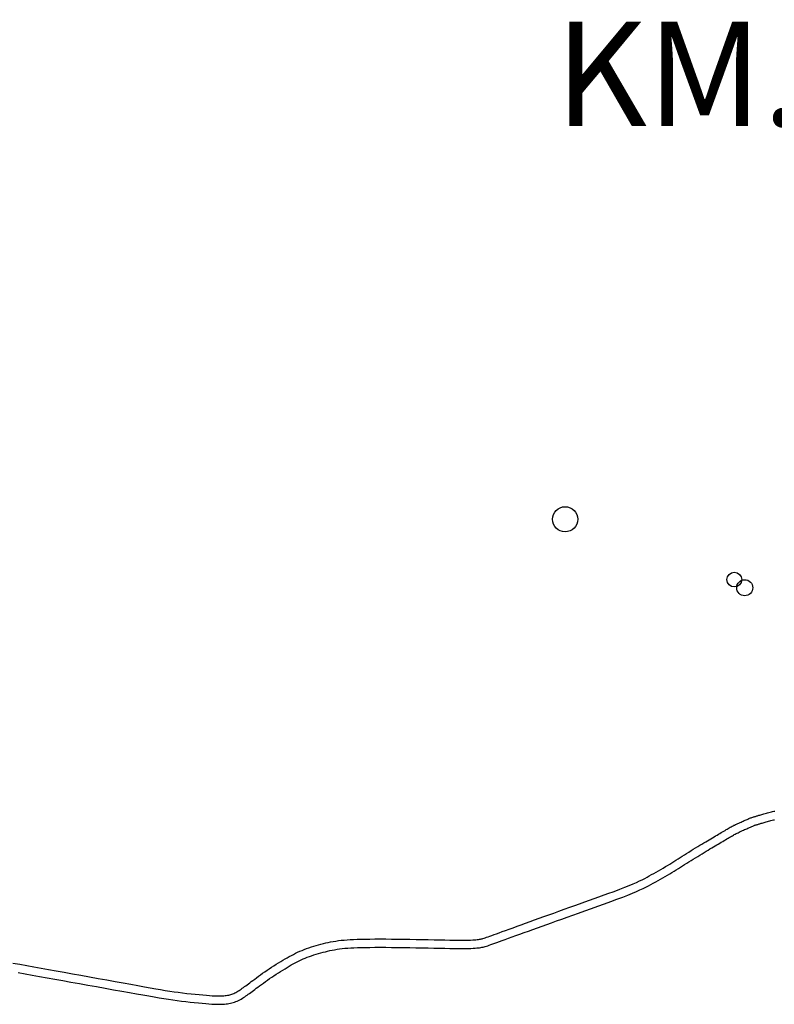
# Model space of a CAD drawing. Units: metres. Extents: x 759696 to 1521718, y 9193327 to 18391394.
# Drawn here: x 772339 to 772991, y 9194468 to 9195317 of the extents above; entities that cross this region are included whole.
import ezdxf

# ---------------------------------------------------------------- set-up
doc = ezdxf.new("R2010")
doc.units = ezdxf.units.M
doc.layers.add('001_TEXTO-1', color=250, linetype='Continuous', lineweight=9)
doc.layers.add('carretera', color=1, linetype='Continuous')
doc.layers.add('GAP_TOPO_Curva-Intermedia (M)', color=16, linetype='Continuous')
doc.styles.add('STYLE1', font='romant.shx')

msp = doc.modelspace()

# ---------------------------------------------------------------- linework, layer by layer
at = {"layer": 'carretera', "color": 3}
for points in [[(772333.4, 9194503.205), (772339.27, 9194502.128), (772345.256, 9194501.036), (772351.38, 9194499.925), (772357.66, 9194498.789), (772364.113, 9194497.626), (772370.757, 9194496.431), (772377.609, 9194495.2), (772384.688, 9194493.93), (772391.99, 9194492.62), (772399.432, 9194491.286), (772406.913, 9194489.944), (772414.329, 9194488.614), (772421.578, 9194487.315), (772428.557, 9194486.063), (772435.164, 9194484.877), (772441.297, 9194483.777), (772446.881, 9194482.775), (772451.952, 9194481.87), (772456.595, 9194481.053), (772460.884, 9194480.314), (772464.896, 9194479.646), (772468.71, 9194479.039), (772472.405, 9194478.485), (772476.066, 9194477.973), (772479.756, 9194477.496), (772483.453, 9194477.053), (772487.109, 9194476.646), (772490.673, 9194476.276), (772494.095, 9194475.944), (772497.325, 9194475.654), (772500.313, 9194475.405), (772503.007, 9194475.2), (772505.365, 9194475.04), (772507.407, 9194474.923), (772509.17, 9194474.847), (772510.696, 9194474.81), (772512.029, 9194474.806), (772513.22, 9194474.833), (772514.327, 9194474.888), (772515.405, 9194474.971), (772516.483, 9194475.079), (772517.545, 9194475.215), (772518.582, 9194475.377), (772519.591, 9194475.568), (772520.566, 9194475.789), (772521.503, 9194476.04), (772522.398, 9194476.32), (772523.254, 9194476.633), (772524.093, 9194476.987), (772524.943, 9194477.391), (772525.809, 9194477.847), (772526.693, 9194478.35), (772527.593, 9194478.9), (772528.512, 9194479.49), (772529.449, 9194480.118), (772530.403, 9194480.775), (772531.366, 9194481.452), (772532.34, 9194482.147), (772533.336, 9194482.868), (772534.368, 9194483.625), (772535.45, 9194484.425), (772536.595, 9194485.277), (772537.816, 9194486.189), (772539.125, 9194487.17), (772540.534, 9194488.226), (772542.041, 9194489.352), (772543.637, 9194490.536), (772545.315, 9194491.769), (772547.066, 9194493.039), (772548.883, 9194494.337), (772550.759, 9194495.653), (772552.685, 9194496.976), (772554.647, 9194498.292), (772556.63, 9194499.591), (772558.619, 9194500.868), (772560.605, 9194502.118), (772562.577, 9194503.337), (772564.523, 9194504.518), (772566.433, 9194505.657), (772568.297, 9194506.751), (772570.115, 9194507.798), (772571.906, 9194508.806), (772573.686, 9194509.777), (772575.469, 9194510.714), (772577.269, 9194511.617), (772579.098, 9194512.49), (772580.968, 9194513.331), (772582.888, 9194514.142), (772584.86, 9194514.921), (772586.869, 9194515.667), (772588.906, 9194516.379), (772590.966, 9194517.059), (772593.039, 9194517.707), (772595.117, 9194518.325), (772597.192, 9194518.911), (772599.258, 9194519.468), (772601.319, 9194519.996), (772603.391, 9194520.496), (772605.489, 9194520.968), (772607.623, 9194521.408), (772609.804, 9194521.814), (772612.042, 9194522.186), (772614.348, 9194522.52), (772616.731, 9194522.815), (772619.204, 9194523.071), (772621.791, 9194523.289), (772624.524, 9194523.471), (772627.432, 9194523.62), (772630.549, 9194523.739), (772633.909, 9194523.831), (772637.548, 9194523.898), (772641.499, 9194523.942), (772645.785, 9194523.966), (772650.371, 9194523.97), (772655.208, 9194523.957), (772660.246, 9194523.926), (772665.434, 9194523.879), (772670.722, 9194523.816), (772676.058, 9194523.739), (772681.392, 9194523.648), (772686.67, 9194523.545), (772691.841, 9194523.435), (772696.867, 9194523.324), (772701.696, 9194523.216), (772706.275, 9194523.119), (772710.566, 9194523.037), (772714.517, 9194522.976), (772718.078, 9194522.941), (772721.219, 9194522.936), (772723.966, 9194522.959), (772726.356, 9194523.007), (772728.422, 9194523.076), (772730.202, 9194523.161), (772731.734, 9194523.261), (772733.059, 9194523.37), (772734.216, 9194523.487), (772735.224, 9194523.607), (772736.097, 9194523.732), (772736.871, 9194523.865), (772737.595, 9194524.014), (772738.324, 9194524.19), (772739.109, 9194524.404), (772739.996, 9194524.672), (772741.018, 9194525.002), (772742.196, 9194525.4), (772743.54, 9194525.87), (772745.061, 9194526.412), (772746.772, 9194527.03), (772748.686, 9194527.728), (772750.818, 9194528.507), (772753.18, 9194529.371), (772755.794, 9194530.325), (772758.657, 9194531.366), (772761.755, 9194532.49), (772765.059, 9194533.685), (772768.539, 9194534.942), (772772.17, 9194536.252), (772775.925, 9194537.606), (772779.775, 9194538.993), (772783.694, 9194540.404), (772787.665, 9194541.833), (772791.71, 9194543.288), (772795.859, 9194544.779), (772800.144, 9194546.317), (772804.595, 9194547.913), (772809.244, 9194549.578), (772814.122, 9194551.321), (772819.259, 9194553.155), (772824.663, 9194555.081), (772830.242, 9194557.072), (772835.895, 9194559.098), (772841.515, 9194561.125), (772846.995, 9194563.122), (772852.226, 9194565.054), (772857.099, 9194566.888), (772861.502, 9194568.59), (772865.359, 9194570.134), (772868.717, 9194571.537), (772871.649, 9194572.821), (772874.231, 9194574.009), (772876.542, 9194575.128), (772878.663, 9194576.204), (772880.677, 9194577.269), (772882.663, 9194578.349), (772884.668, 9194579.458), (772886.682, 9194580.587), (772888.695, 9194581.731), (772890.698, 9194582.883), (772892.683, 9194584.04), (772894.643, 9194585.196), (772896.57, 9194586.347), (772898.455, 9194587.489), (772900.298, 9194588.618), (772902.109, 9194589.74), (772903.901, 9194590.86), (772905.684, 9194591.983), (772907.473, 9194593.112), (772909.271, 9194594.248), (772911.1, 9194595.403), (772912.962, 9194596.573), (772914.863, 9194597.76), (772916.788, 9194598.956), (772918.723, 9194600.15), (772920.652, 9194601.336), (772922.562, 9194602.504), (772924.438, 9194603.646), (772926.266, 9194604.753), (772928.029, 9194605.817), (772929.718, 9194606.83), (772931.335, 9194607.796), (772932.884, 9194608.718), (772934.374, 9194609.602), (772935.808, 9194610.45), (772937.198, 9194611.27), (772938.547, 9194612.066), (772939.862, 9194612.842), (772941.148, 9194613.602), (772942.404, 9194614.344), (772943.626, 9194615.067), (772944.808, 9194615.766), (772945.946, 9194616.439), (772947.033, 9194617.082), (772948.065, 9194617.691), (772949.043, 9194618.267), (772949.961, 9194618.805), (772950.839, 9194619.316), (772951.695, 9194619.808), (772952.541, 9194620.285), (772953.392, 9194620.752), (772954.259, 9194621.215), (772955.152, 9194621.676), (772956.079, 9194622.14), (772957.042, 9194622.605), (772958.026, 9194623.069), (772959.021, 9194623.528), (772960.017, 9194623.982), (772961.004, 9194624.427), (772961.969, 9194624.859), (772962.902, 9194625.277), (772963.79, 9194625.675), (772964.633, 9194626.056), (772965.44, 9194626.423), (772966.221, 9194626.778), (772966.978, 9194627.119), (772967.717, 9194627.447), (772968.443, 9194627.762), (772969.163, 9194628.064), (772969.88, 9194628.351), (772970.585, 9194628.615), (772971.263, 9194628.855), (772971.911, 9194629.069), (772972.531, 9194629.264), (772973.122, 9194629.441), (772973.69, 9194629.606), (772974.242, 9194629.764), (772974.785, 9194629.92), (772975.349, 9194630.085), (772975.953, 9194630.263), (772976.603, 9194630.456), (772977.296, 9194630.662), (772978.046, 9194630.884), (772978.846, 9194631.12), (772979.703, 9194631.371), (772980.62, 9194631.636), (772981.597, 9194631.915), (772982.621, 9194632.204), (772983.681, 9194632.498), (772984.761, 9194632.792), (772985.849, 9194633.082), (772986.931, 9194633.363), (772987.996, 9194633.631), (772989.033, 9194633.881), (772990.03, 9194634.109), (772990.992, 9194634.315)], [(772337.971, 9194495.046), (772343.964, 9194493.953), (772350.094, 9194492.84), (772356.379, 9194491.704), (772362.836, 9194490.54), (772369.482, 9194489.344), (772376.337, 9194488.114), (772383.416, 9194486.843), (772390.719, 9194485.534), (772398.162, 9194484.199), (772405.642, 9194482.857), (772413.058, 9194481.528), (772420.307, 9194480.228), (772427.286, 9194478.976), (772433.893, 9194477.791), (772440.025, 9194476.69), (772445.61, 9194475.688), (772450.695, 9194474.781), (772455.36, 9194473.959), (772459.682, 9194473.215), (772463.739, 9194472.539), (772467.61, 9194471.923), (772471.373, 9194471.359), (772475.106, 9194470.837), (772478.866, 9194470.351), (772482.626, 9194469.901), (772486.338, 9194469.487), (772489.954, 9194469.112), (772493.425, 9194468.776), (772496.704, 9194468.48), (772499.741, 9194468.228), (772502.49, 9194468.018), (772504.916, 9194467.854), (772507.047, 9194467.732), (772508.927, 9194467.651), (772510.597, 9194467.61), (772512.101, 9194467.606), (772513.482, 9194467.637), (772514.781, 9194467.702), (772516.041, 9194467.798), (772517.299, 9194467.925), (772518.556, 9194468.085), (772519.81, 9194468.282), (772521.057, 9194468.518), (772522.292, 9194468.797), (772523.512, 9194469.124), (772524.712, 9194469.5), (772525.889, 9194469.93), (772527.04, 9194470.415), (772528.166, 9194470.951), (772529.269, 9194471.531), (772530.352, 9194472.149), (772531.415, 9194472.797), (772532.463, 9194473.471), (772533.495, 9194474.162), (772534.516, 9194474.865), (772535.528, 9194475.577), (772536.543, 9194476.302), (772537.575, 9194477.048), (772538.636, 9194477.826), (772539.74, 9194478.642), (772540.9, 9194479.506), (772542.13, 9194480.425), (772543.442, 9194481.408), (772544.847, 9194482.461), (772546.34, 9194483.576), (772547.914, 9194484.744), (772549.56, 9194485.954), (772551.273, 9194487.196), (772553.043, 9194488.461), (772554.864, 9194489.738), (772556.728, 9194491.018), (772558.626, 9194492.291), (772560.548, 9194493.551), (772562.482, 9194494.792), (772564.415, 9194496.009), (772566.337, 9194497.197), (772568.236, 9194498.349), (772570.099, 9194499.461), (772571.915, 9194500.526), (772573.677, 9194501.541), (772575.395, 9194502.508), (772577.084, 9194503.429), (772578.759, 9194504.309), (772580.434, 9194505.15), (772582.125, 9194505.956), (772583.847, 9194506.731), (772585.613, 9194507.477), (772587.436, 9194508.197), (772589.309, 9194508.892), (772591.223, 9194509.561), (772593.17, 9194510.204), (772595.139, 9194510.82), (772597.121, 9194511.409), (772599.107, 9194511.971), (772601.088, 9194512.504), (772603.058, 9194513.009), (772605.026, 9194513.484), (772607.005, 9194513.929), (772609.01, 9194514.342), (772611.053, 9194514.723), (772613.148, 9194515.071), (772615.307, 9194515.383), (772617.544, 9194515.661), (772619.876, 9194515.902), (772622.333, 9194516.109), (772624.948, 9194516.283), (772627.754, 9194516.427), (772630.785, 9194516.543), (772634.074, 9194516.633), (772637.654, 9194516.698), (772641.559, 9194516.742), (772645.809, 9194516.766), (772650.365, 9194516.77), (772655.176, 9194516.757), (772660.191, 9194516.726), (772665.358, 9194516.679), (772670.627, 9194516.617), (772675.945, 9194516.54), (772681.26, 9194516.449), (772686.524, 9194516.346), (772691.688, 9194516.237), (772696.707, 9194516.125), (772701.536, 9194516.018), (772706.13, 9194515.92), (772710.441, 9194515.838), (772714.426, 9194515.776), (772718.037, 9194515.741), (772721.244, 9194515.736), (772724.069, 9194515.76), (772726.547, 9194515.809), (772728.715, 9194515.881), (772730.609, 9194515.973), (772732.264, 9194516.08), (772733.717, 9194516.2), (772735.003, 9194516.33), (772736.159, 9194516.468), (772737.216, 9194516.619), (772738.207, 9194516.789), (772739.163, 9194516.986), (772740.117, 9194517.215), (772741.099, 9194517.484), (772742.142, 9194517.799), (772743.278, 9194518.166), (772744.536, 9194518.591), (772745.936, 9194519.08), (772747.494, 9194519.635), (772749.228, 9194520.262), (772751.154, 9194520.964), (772753.29, 9194521.745), (772755.653, 9194522.608), (772758.259, 9194523.56), (772761.118, 9194524.599), (772764.21, 9194525.721), (772767.509, 9194526.915), (772770.986, 9194528.171), (772774.614, 9194529.48), (772778.366, 9194530.832), (772782.215, 9194532.219), (772786.133, 9194533.629), (772790.103, 9194535.058), (772794.147, 9194536.513), (772798.294, 9194538.003), (772802.576, 9194539.541), (772807.025, 9194541.136), (772811.671, 9194542.799), (772816.546, 9194544.541), (772821.679, 9194546.373), (772827.081, 9194548.299), (772832.666, 9194550.293), (772838.331, 9194552.322), (772843.969, 9194554.356), (772849.475, 9194556.362), (772854.742, 9194558.308), (772859.665, 9194560.161), (772864.138, 9194561.889), (772868.086, 9194563.47), (772871.549, 9194564.917), (772874.598, 9194566.252), (772877.305, 9194567.498), (772879.74, 9194568.677), (772881.975, 9194569.811), (772884.079, 9194570.923), (772886.126, 9194572.036), (772888.171, 9194573.167), (772890.221, 9194574.317), (772892.269, 9194575.48), (772894.306, 9194576.652), (772896.325, 9194577.829), (772898.319, 9194579.006), (772900.28, 9194580.177), (772902.2, 9194581.339), (772904.076, 9194582.489), (772905.914, 9194583.628), (772907.726, 9194584.761), (772909.524, 9194585.892), (772911.317, 9194587.024), (772913.118, 9194588.162), (772914.937, 9194589.31), (772916.785, 9194590.472), (772918.669, 9194591.648), (772920.579, 9194592.834), (772922.499, 9194594.02), (772924.415, 9194595.197), (772926.312, 9194596.358), (772928.175, 9194597.492), (772929.99, 9194598.591), (772931.741, 9194599.647), (772933.417, 9194600.653), (772935.022, 9194601.612), (772936.562, 9194602.528), (772938.043, 9194603.407), (772939.473, 9194604.252), (772940.858, 9194605.07), (772942.205, 9194605.865), (772943.521, 9194606.641), (772944.81, 9194607.402), (772946.069, 9194608.146), (772947.292, 9194608.87), (772948.475, 9194609.57), (772949.611, 9194610.242), (772950.696, 9194610.883), (772951.725, 9194611.49), (772952.691, 9194612.059), (772953.593, 9194612.589), (772954.443, 9194613.083), (772955.254, 9194613.549), (772956.042, 9194613.993), (772956.822, 9194614.421), (772957.607, 9194614.841), (772958.414, 9194615.258), (772959.256, 9194615.678), (772960.144, 9194616.108), (772961.07, 9194616.544), (772962.021, 9194616.984), (772962.987, 9194617.423), (772963.955, 9194617.859), (772964.913, 9194618.288), (772965.848, 9194618.707), (772966.749, 9194619.111), (772967.605, 9194619.499), (772968.418, 9194619.868), (772969.188, 9194620.217), (772969.918, 9194620.546), (772970.611, 9194620.854), (772971.268, 9194621.139), (772971.892, 9194621.401), (772972.485, 9194621.638), (772973.049, 9194621.85), (772973.592, 9194622.042), (772974.12, 9194622.217), (772974.641, 9194622.38), (772975.161, 9194622.535), (772975.687, 9194622.689), (772976.227, 9194622.843), (772976.788, 9194623.005), (772977.376, 9194623.176), (772977.996, 9194623.359), (772978.651, 9194623.554), (772979.347, 9194623.76), (772980.086, 9194623.979), (772980.874, 9194624.212), (772981.714, 9194624.457), (772982.61, 9194624.716), (772983.562, 9194624.988), (772984.561, 9194625.27), (772985.59, 9194625.556), (772986.635, 9194625.84), (772987.681, 9194626.119), (772988.714, 9194626.388), (772989.718, 9194626.64), (772990.679, 9194626.872)], [(772955.432, 9194621.964), (772955.432, 9194621.964)], [(772955.433, 9194621.964), (772955.432, 9194621.964)], [(772955.433, 9194621.965), (772955.433, 9194621.964)], [(772955.434, 9194621.965), (772955.433, 9194621.965)], [(772955.433, 9194621.964), (772955.433, 9194621.964)], [(772955.434, 9194621.965), (772955.434, 9194621.965)], [(772955.434, 9194621.965), (772955.434, 9194621.965)], [(772955.434, 9194621.965), (772955.434, 9194621.965)], [(772955.435, 9194621.965), (772955.434, 9194621.965)], [(772955.435, 9194621.966), (772955.435, 9194621.965)], [(772955.435, 9194621.966), (772955.435, 9194621.966)], [(772955.435, 9194621.966), (772955.435, 9194621.966)], [(772955.436, 9194621.966), (772955.435, 9194621.966)], [(772955.436, 9194621.966), (772955.436, 9194621.966)], [(772955.436, 9194621.966), (772955.436, 9194621.966)], [(772955.437, 9194621.966), (772955.436, 9194621.966)], [(772955.437, 9194621.967), (772955.437, 9194621.966)], [(772955.437, 9194621.967), (772955.437, 9194621.967)], [(772955.437, 9194621.967), (772955.437, 9194621.967)], [(772955.438, 9194621.967), (772955.437, 9194621.967)], [(772955.438, 9194621.968), (772955.438, 9194621.967)], [(772955.439, 9194621.968), (772955.438, 9194621.968)], [(772955.438, 9194621.967), (772955.438, 9194621.967)], [(772955.438, 9194621.967), (772955.438, 9194621.967)], [(772955.439, 9194621.968), (772955.439, 9194621.968)], [(772955.439, 9194621.968), (772955.439, 9194621.968)], [(772955.439, 9194621.968), (772955.439, 9194621.968)], [(772955.44, 9194621.968), (772955.439, 9194621.968)], [(772955.44, 9194621.969), (772955.44, 9194621.968)], [(772955.441, 9194621.969), (772955.44, 9194621.969)], [(772955.44, 9194621.968), (772955.44, 9194621.968)], [(772955.441, 9194621.969), (772955.441, 9194621.969)], [(772955.441, 9194621.969), (772955.441, 9194621.969)], [(772955.441, 9194621.969), (772955.441, 9194621.969)], [(772955.442, 9194621.969), (772955.441, 9194621.969)], [(772955.442, 9194621.97), (772955.442, 9194621.969)], [(772955.442, 9194621.97), (772955.442, 9194621.97)], [(772955.443, 9194621.97), (772955.442, 9194621.97)], [(772955.442, 9194621.969), (772955.442, 9194621.969)], [(772955.443, 9194621.97), (772955.443, 9194621.97)], [(772955.443, 9194621.97), (772955.443, 9194621.97)], [(772955.444, 9194621.97), (772955.443, 9194621.97)], [(772955.444, 9194621.971), (772955.444, 9194621.97)], [(772955.444, 9194621.971), (772955.444, 9194621.971)], [(772955.444, 9194621.971), (772955.444, 9194621.971)], [(772955.445, 9194621.971), (772955.444, 9194621.971)], [(772955.446, 9194621.972), (772955.445, 9194621.971)], [(772955.445, 9194621.971), (772955.445, 9194621.971)], [(772955.445, 9194621.971), (772955.445, 9194621.971)], [(772955.445, 9194621.971), (772955.445, 9194621.971)], [(772955.446, 9194621.972), (772955.446, 9194621.972)], [(772955.446, 9194621.972), (772955.446, 9194621.972)], [(772955.447, 9194621.972), (772955.446, 9194621.972)], [(772955.448, 9194621.973), (772955.447, 9194621.972)], [(772955.447, 9194621.972), (772955.447, 9194621.972)], [(772955.447, 9194621.972), (772955.447, 9194621.972)], [(772955.447, 9194621.972), (772955.447, 9194621.972)], [(772955.448, 9194621.973), (772955.448, 9194621.973)], [(772955.448, 9194621.973), (772955.448, 9194621.973)], [(772955.448, 9194621.973), (772955.448, 9194621.973)], [(772955.449, 9194621.973), (772955.448, 9194621.973)], [(772955.45, 9194621.974), (772955.449, 9194621.973)], [(772955.449, 9194621.973), (772955.449, 9194621.973)], [(772955.449, 9194621.973), (772955.449, 9194621.973)], [(772955.45, 9194621.974), (772955.45, 9194621.974)], [(772955.45, 9194621.974), (772955.45, 9194621.974)], [(772955.45, 9194621.974), (772955.45, 9194621.974)], [(772955.451, 9194621.974), (772955.45, 9194621.974)], [(772955.451, 9194621.975), (772955.451, 9194621.974)], [(772955.452, 9194621.975), (772955.451, 9194621.975)], [(772955.451, 9194621.974), (772955.451, 9194621.974)], [(772955.451, 9194621.974), (772955.451, 9194621.974)], [(772955.452, 9194621.975), (772955.452, 9194621.975)], [(772955.452, 9194621.975), (772955.452, 9194621.975)], [(772955.453, 9194621.975), (772955.452, 9194621.975)], [(772955.453, 9194621.976), (772955.453, 9194621.975)], [(772955.454, 9194621.976), (772955.453, 9194621.976)], [(772955.453, 9194621.975), (772955.453, 9194621.975)], [(772955.453, 9194621.975), (772955.453, 9194621.975)], [(772955.454, 9194621.976), (772955.454, 9194621.976)], [(772955.454, 9194621.976), (772955.454, 9194621.976)], [(772955.454, 9194621.976), (772955.454, 9194621.976)], [(772955.455, 9194621.976), (772955.454, 9194621.976)], [(772955.455, 9194621.977), (772955.455, 9194621.976)], [(772955.456, 9194621.977), (772955.455, 9194621.977)], [(772955.455, 9194621.976), (772955.455, 9194621.976)], [(772955.456, 9194621.977), (772955.456, 9194621.977)], [(772955.456, 9194621.977), (772955.456, 9194621.977)], [(772955.456, 9194621.977), (772955.456, 9194621.977)], [(772955.457, 9194621.977), (772955.456, 9194621.977)], [(772955.457, 9194621.978), (772955.457, 9194621.977)], [(772955.458, 9194621.978), (772955.457, 9194621.978)], [(772955.457, 9194621.977), (772955.457, 9194621.977)], [(772955.458, 9194621.978), (772955.458, 9194621.978)], [(772955.458, 9194621.978), (772955.458, 9194621.978)], [(772955.458, 9194621.978), (772955.458, 9194621.978)], [(772955.459, 9194621.978), (772955.458, 9194621.978)], [(772955.459, 9194621.979), (772955.459, 9194621.978)], [(772955.459, 9194621.979), (772955.459, 9194621.979)], [(772955.46, 9194621.979), (772955.459, 9194621.979)], [(772955.459, 9194621.978), (772955.459, 9194621.978)], [(772955.46, 9194621.979), (772955.46, 9194621.979)], [(772955.46, 9194621.979), (772955.46, 9194621.979)], [(772955.461, 9194621.979), (772955.46, 9194621.979)], [(772955.461, 9194621.98), (772955.461, 9194621.979)], [(772955.462, 9194621.98), (772955.461, 9194621.98)], [(772955.461, 9194621.979), (772955.461, 9194621.979)], [(772955.461, 9194621.979), (772955.461, 9194621.979)], [(772955.462, 9194621.98), (772955.462, 9194621.98)], [(772955.462, 9194621.98), (772955.462, 9194621.98)], [(772955.463, 9194621.98), (772955.462, 9194621.98)], [(772955.463, 9194621.981), (772955.463, 9194621.98)], [(772955.464, 9194621.981), (772955.463, 9194621.981)], [(772955.463, 9194621.98), (772955.463, 9194621.98)], [(772955.463, 9194621.98), (772955.463, 9194621.98)], [(772955.464, 9194621.981), (772955.464, 9194621.981)], [(772955.464, 9194621.981), (772955.464, 9194621.981)], [(772955.464, 9194621.981), (772955.464, 9194621.981)], [(772955.465, 9194621.981), (772955.464, 9194621.981)], [(772955.465, 9194621.982), (772955.465, 9194621.981)], [(772955.466, 9194621.982), (772955.465, 9194621.982)], [(772955.465, 9194621.981), (772955.465, 9194621.981)], [(772955.466, 9194621.982), (772955.466, 9194621.982)], [(772955.466, 9194621.982), (772955.466, 9194621.982)], [(772955.466, 9194621.982), (772955.466, 9194621.982)], [(772955.467, 9194621.982), (772955.466, 9194621.982)], [(772955.468, 9194621.983), (772955.467, 9194621.982)], [(772955.467, 9194621.982), (772955.467, 9194621.982)], [(772955.467, 9194621.982), (772955.467, 9194621.982)], [(772955.468, 9194621.983), (772955.468, 9194621.983)], [(772955.468, 9194621.983), (772955.468, 9194621.983)], [(772955.468, 9194621.983), (772955.468, 9194621.983)], [(772955.469, 9194621.983), (772955.468, 9194621.983)], [(772955.469, 9194621.984), (772955.469, 9194621.983)], [(772955.47, 9194621.984), (772955.469, 9194621.984)], [(772955.469, 9194621.983), (772955.469, 9194621.983)], [(772955.469, 9194621.983), (772955.469, 9194621.983)], [(772955.47, 9194621.984), (772955.47, 9194621.984)], [(772955.47, 9194621.984), (772955.47, 9194621.984)], [(772955.471, 9194621.984), (772955.47, 9194621.984)], [(772955.472, 9194621.985), (772955.471, 9194621.984)], [(772955.471, 9194621.984), (772955.471, 9194621.984)], [(772955.471, 9194621.984), (772955.471, 9194621.984)], [(772955.471, 9194621.984), (772955.471, 9194621.984)], [(772955.472, 9194621.985), (772955.472, 9194621.985)], [(772955.472, 9194621.985), (772955.472, 9194621.985)], [(772955.473, 9194621.985), (772955.472, 9194621.985)], [(772955.473, 9194621.985), (772955.473, 9194621.985)], [(772955.473, 9194621.985), (772955.473, 9194621.985)], [(772955.473, 9194621.985), (772955.473, 9194621.985)], [(772955.474, 9194621.985), (772955.473, 9194621.985)], [(772955.474, 9194621.986), (772955.474, 9194621.985)], [(772955.474, 9194621.986), (772955.474, 9194621.986)], [(772955.475, 9194621.986), (772955.474, 9194621.986)], [(772955.475, 9194621.986), (772955.475, 9194621.986)], [(772955.475, 9194621.986), (772955.475, 9194621.986)], [(772955.475, 9194621.986), (772955.475, 9194621.986)], [(772955.476, 9194621.986), (772955.475, 9194621.986)], [(772955.476, 9194621.987), (772955.476, 9194621.986)], [(772955.477, 9194621.987), (772955.476, 9194621.987)], [(772955.476, 9194621.986), (772955.476, 9194621.986)], [(772955.477, 9194621.987), (772955.477, 9194621.987)], [(772955.477, 9194621.987), (772955.477, 9194621.987)], [(772955.477, 9194621.987), (772955.477, 9194621.987)], [(772955.478, 9194621.987), (772955.477, 9194621.987)], [(772955.478, 9194621.988), (772955.478, 9194621.987)], [(772955.478, 9194621.988), (772955.478, 9194621.988)], [(772955.479, 9194621.988), (772955.478, 9194621.988)], [(772955.478, 9194621.987), (772955.478, 9194621.987)], [(772955.479, 9194621.988), (772955.479, 9194621.988)], [(772955.479, 9194621.988), (772955.479, 9194621.988)], [(772955.48, 9194621.988), (772955.479, 9194621.988)], [(772955.48, 9194621.989), (772955.48, 9194621.988)], [(772955.481, 9194621.989), (772955.48, 9194621.989)], [(772955.48, 9194621.988), (772955.48, 9194621.988)], [(772955.48, 9194621.988), (772955.48, 9194621.988)], [(772955.481, 9194621.989), (772955.481, 9194621.989)], [(772955.481, 9194621.989), (772955.481, 9194621.989)], [(772955.482, 9194621.989), (772955.481, 9194621.989)], [(772955.482, 9194621.989), (772955.482, 9194621.989)], [(772955.482, 9194621.989), (772955.482, 9194621.989)], [(772955.482, 9194621.989), (772955.482, 9194621.989)]]:
    msp.add_lwpolyline(points, dxfattribs=at)
at = {"layer": 'GAP_TOPO_Curva-Intermedia (M)', "color": 16}
for centre, radius in [((772810, 9194886), 10.848), ((772956, 9194834), 6.374), ((772965, 9194827), 6.921)]:
    msp.add_circle(centre, radius, dxfattribs=at)

# ---------------------------------------------------------------- texts
at = {"layer": '001_TEXTO-1', "color": 7, "insert": (773518.957, 9195270.423), "char_height": 90, "attachment_point": 6, "style": 'STYLE1'}
msp.add_mtext('\\A1;KM. 133+270', dxfattribs=at)

doc.saveas('drawing.dxf')
